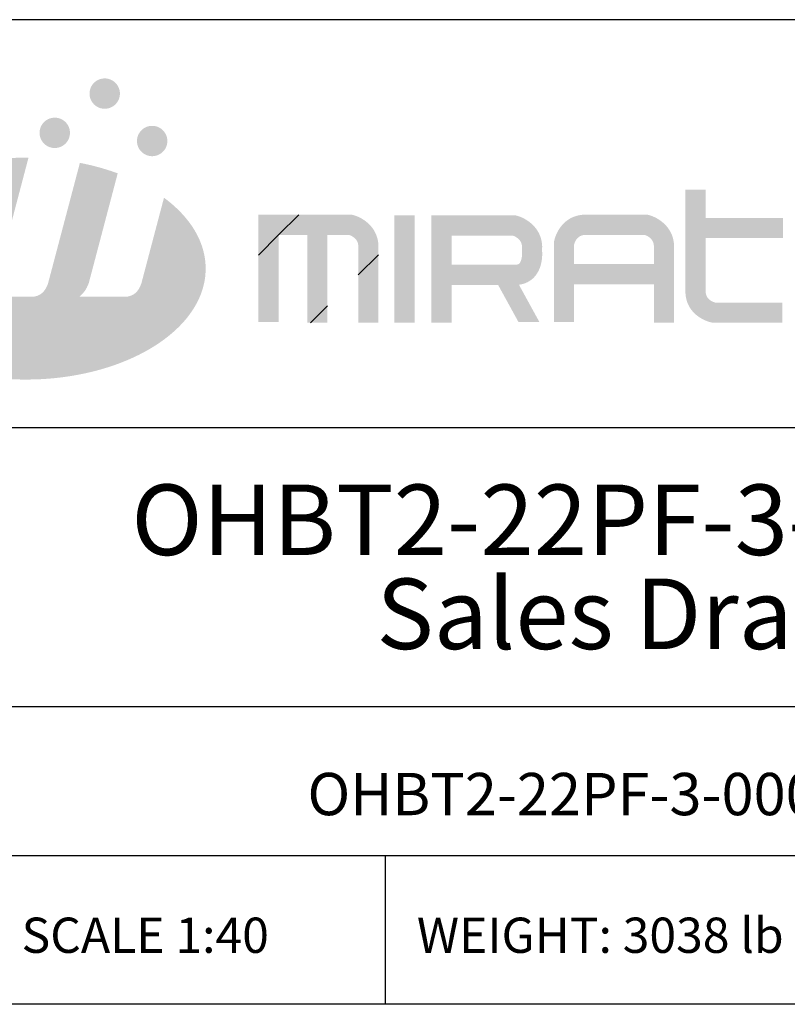
# Model space of a CAD drawing. Units: inches. Extents: x 0.5 to 10.5, y 0.5 to 7.9.
# Drawn here: x 8.1 to 9.3, y 0.5 to 2 of the extents above; entities that cross this region are included whole.
import ezdxf

# ---------------------------------------------------------------- set-up
doc = ezdxf.new("R2010")
doc.units = ezdxf.units.IN
doc.header["$MEASUREMENT"] = 0
for name, color, linetype in [('FORMAT', 7, 'Continuous'), ('LOGO_BLUE', 152, 'Continuous'), ('LOGO_GREEN', 134, 'Continuous')]:
    doc.layers.add(name, color=color, linetype=linetype)
doc.styles.add('SLDTEXTSTYLE0', font='TXT', dxfattribs={"width": 0.75})

# ---------------------------------------------------------------- blocks, each defined once
blk = doc.blocks.new('SW_NOTE_1')
at = {"layer": 'FORMAT', "color": 0, "char_height": 0.104167, "attachment_point": 2, "style": 'SLDTEXTSTYLE0'}
for s, insert in [('OHBT2-22PF-3-00003KHV', (0.8203, 0.1343)), ('Sales Drawing', (0.8044, -0.0046))]:
    blk.add_mtext(s, dxfattribs=dict(at, insert=insert))

msp = doc.modelspace()

# ---------------------------------------------------------------- hatches: boundary and pattern name
at = {"layer": 'LOGO_BLUE'}
h = msp.add_hatch(color=256, dxfattribs=at)
edge = h.paths.add_edge_path(flags=0)
edge.add_spline(control_points=[(8.423404, 1.587036), (8.423404, 1.626885), (8.400288, 1.663391), (8.361891, 1.691794)], knot_values=[0, 0, 0, 0, 1, 1, 1, 1], weights=[1, 1, 1, 1], degree=3, periodic=0)
edge.add_line((8.361891, 1.691794), (8.328604, 1.565694))
edge.add_spline(control_points=[(8.328604, 1.565694), (8.324201, 1.551993), (8.315378, 1.545505), (8.304238, 1.545505)], knot_values=[0, 0, 0, 0, 1, 1, 1, 1], weights=[1, 1, 1, 1], degree=3, periodic=0)
edge.add_line((8.304238, 1.545505), (8.23684, 1.545505))
edge.add_spline(control_points=[(8.23684, 1.545505), (8.244487, 1.553298), (8.245737, 1.553298), (8.250816, 1.565694)], knot_values=[0, 0, 0, 0, 1, 1, 1, 1], weights=[1, 1, 1, 1], degree=3, periodic=0)
edge.add_line((8.250816, 1.565694), (8.293542, 1.727826))
edge.add_spline(control_points=[(8.293542, 1.727826), (8.276085, 1.734228), (8.257395, 1.739454), (8.2377, 1.743301)], knot_values=[0, 0, 0, 0, 1, 1, 1, 1], weights=[1, 1, 1, 1], degree=3, periodic=0)
edge.add_line((8.2377, 1.743301), (8.19079, 1.565694))
edge.add_spline(control_points=[(8.19079, 1.565694), (8.186382, 1.551993), (8.177546, 1.545505), (8.166412, 1.545505)], knot_values=[0, 0, 0, 0, 1, 1, 1, 1], weights=[1, 1, 1, 1], degree=3, periodic=0)
edge.add_line((8.166412, 1.545505), (8.099014, 1.545505))
edge.add_spline(control_points=[(8.099014, 1.545505), (8.106624, 1.553298), (8.107947, 1.553298), (8.112984, 1.565694)], knot_values=[0, 0, 0, 0, 1, 1, 1, 1], weights=[1, 1, 1, 1], degree=3, periodic=0)
edge.add_line((8.112984, 1.565694), (8.161442, 1.749655))
edge.add_spline(control_points=[(8.161442, 1.749655), (8.161442, 1.750094), (8.161528, 1.750491), (8.161558, 1.750911)], knot_values=[0, 0, 0, 0, 1, 1, 1, 1], weights=[1, 1, 1, 1], degree=3, periodic=0)
edge.add_spline(control_points=[(8.161558, 1.750911), (8.160028, 1.750923), (8.15854, 1.750978), (8.156997, 1.750978)], knot_values=[0, 0, 0, 0, 1, 1, 1, 1], weights=[1, 1, 1, 1], degree=3, periodic=0)
edge.add_spline(control_points=[(8.156997, 1.750978), (8.137722, 1.750978), (8.119003, 1.749692), (8.100923, 1.747326)], knot_values=[0, 0, 0, 0, 1, 1, 1, 1], weights=[1, 1, 1, 1], degree=3, periodic=0)
edge.add_line((8.100923, 1.747326), (8.052971, 1.565694))
edge.add_spline(control_points=[(8.052971, 1.565694), (8.048574, 1.551993), (8.039714, 1.545505), (8.028574, 1.545505)], knot_values=[0, 0, 0, 0, 1, 1, 1, 1], weights=[1, 1, 1, 1], degree=3, periodic=0)
edge.add_line((8.028574, 1.545505), (7.961207, 1.545505))
edge.add_spline(control_points=[(7.961207, 1.545505), (7.968817, 1.553298), (7.970079, 1.553298), (7.97514, 1.565694)], knot_values=[0, 0, 0, 0, 1, 1, 1, 1], weights=[1, 1, 1, 1], degree=3, periodic=0)
edge.add_line((7.97514, 1.565694), (8.017586, 1.726765))
edge.add_spline(control_points=[(8.017586, 1.726765), (7.94139, 1.697916), (7.890553, 1.646141), (7.890553, 1.587036)], knot_values=[0, 0, 0, 0, 1, 1, 1, 1], weights=[1, 1, 1, 1], degree=3, periodic=0)
edge.add_spline(control_points=[(7.890553, 1.587036), (7.890553, 1.496498), (8.009854, 1.423082), (8.156997, 1.423082)], knot_values=[0, 0, 0, 0, 1, 1, 1, 1], weights=[1, 1, 1, 1], degree=3, periodic=0)
edge.add_spline(control_points=[(8.156997, 1.423082), (8.304134, 1.423082), (8.423404, 1.496498), (8.423404, 1.587036)], knot_values=[0, 0, 0, 0, 1, 1, 1, 1], weights=[1, 1, 1, 1], degree=3, periodic=0)
h = msp.add_hatch(color=256, dxfattribs=at)
edge = h.paths.add_edge_path(flags=0)
edge.add_spline(control_points=[(9.161747, 1.661879), (9.161747, 1.685434), (9.161747, 1.703514)], knot_values=[0, 0, 0, 1, 1, 1], weights=[1, 1, 1], degree=2, periodic=0)
edge.add_line((9.161747, 1.703514), (9.131979, 1.703514))
edge.add_line((9.131979, 1.703514), (9.131979, 1.555572))
edge.add_spline(control_points=[(9.131979, 1.555572), (9.130802, 1.523541), (9.157247, 1.509968), (9.171406, 1.507334)], knot_values=[0, 0, 0, 0, 1, 1, 1, 1], weights=[1, 1, 1, 1], degree=3, periodic=0)
edge.add_line((9.171406, 1.507334), (9.172766, 1.507078))
edge.add_line((9.172766, 1.507078), (9.274981, 1.507078))
edge.add_line((9.274981, 1.507078), (9.274981, 1.536889))
edge.add_spline(control_points=[(9.274981, 1.536889), (9.179851, 1.536889), (9.176089, 1.536889)], knot_values=[0, 0, 0, 1, 1, 1], weights=[1, 1, 1], degree=2, periodic=0)
edge.add_spline(control_points=[(9.176089, 1.536889), (9.171882, 1.537944), (9.161747, 1.541676), (9.161747, 1.554182)], knot_values=[0, 0, 0, 0, 1, 1, 1, 1], weights=[1, 1, 1, 1], degree=3, periodic=0)
edge.add_spline(control_points=[(9.161747, 1.554182), (9.161747, 1.554322), (9.161747, 1.593762), (9.161747, 1.632062)], knot_values=[0, 0, 0, 0, 1, 1, 1, 1], weights=[1, 1, 1, 1], degree=3, periodic=0)
edge.add_line((9.161747, 1.632062), (9.276006, 1.632062))
edge.add_line((9.276006, 1.632062), (9.276006, 1.661879))
edge.add_line((9.276006, 1.661879), (9.161747, 1.661879))
h = msp.add_hatch(dxfattribs=at)
h.set_pattern_fill('ANSI31', color=152, style=0)
edge = h.paths.add_edge_path(flags=0)
edge.add_spline(control_points=[(8.678592, 1.621378), (8.677366, 1.649909), (8.653555, 1.66316), (8.641104, 1.666269)], knot_values=[0, 0, 0, 0, 1, 1, 1, 1], weights=[1, 1, 1, 1], degree=3, periodic=0)
edge.add_line((8.641104, 1.666269), (8.639335, 1.666702))
edge.add_line((8.639335, 1.666702), (8.501443, 1.666702))
edge.add_line((8.501443, 1.666702), (8.501443, 1.659867))
edge.add_line((8.501443, 1.659867), (8.501247, 1.659867))
edge.add_line((8.501247, 1.659867), (8.501247, 1.508114))
edge.add_line((8.501247, 1.508114), (8.531041, 1.508114))
edge.add_line((8.531041, 1.508114), (8.531041, 1.636903))
edge.add_spline(control_points=[(8.531041, 1.636903), (8.54359, 1.636903), (8.558694, 1.636903), (8.57345, 1.636903)], knot_values=[0, 0, 0, 0, 1, 1, 1, 1], weights=[1, 1, 1, 1], degree=3, periodic=0)
edge.add_line((8.57345, 1.636903), (8.57345, 1.507078))
edge.add_line((8.57345, 1.507078), (8.603268, 1.507078))
edge.add_line((8.603268, 1.507078), (8.603268, 1.636903))
edge.add_spline(control_points=[(8.603268, 1.636903), (8.62064, 1.636903), (8.633677, 1.636903), (8.635085, 1.636903)], knot_values=[0, 0, 0, 0, 1, 1, 1, 1], weights=[1, 1, 1, 1], degree=3, periodic=0)
edge.add_spline(control_points=[(8.635085, 1.636903), (8.638482, 1.635751), (8.648348, 1.631623), (8.648811, 1.620738)], knot_values=[0, 0, 0, 0, 1, 1, 1, 1], weights=[1, 1, 1, 1], degree=3, periodic=0)
edge.add_line((8.648811, 1.620738), (8.648811, 1.507078))
edge.add_line((8.648811, 1.507078), (8.678592, 1.507078))
edge.add_line((8.678592, 1.507078), (8.678592, 1.621378))
h = msp.add_hatch(color=256, dxfattribs=at)
edge = h.paths.add_edge_path(flags=0)
edge.add_spline(control_points=[(8.678592, 1.621378), (8.677366, 1.649909), (8.653555, 1.66316), (8.641104, 1.666269)], knot_values=[0, 0, 0, 0, 1, 1, 1, 1], weights=[1, 1, 1, 1], degree=3, periodic=0)
edge.add_line((8.641104, 1.666269), (8.639335, 1.666702))
edge.add_line((8.639335, 1.666702), (8.501443, 1.666702))
edge.add_line((8.501443, 1.666702), (8.501443, 1.659867))
edge.add_line((8.501443, 1.659867), (8.501247, 1.659867))
edge.add_line((8.501247, 1.659867), (8.501247, 1.508114))
edge.add_line((8.501247, 1.508114), (8.531041, 1.508114))
edge.add_line((8.531041, 1.508114), (8.531041, 1.636903))
edge.add_spline(control_points=[(8.531041, 1.636903), (8.54359, 1.636903), (8.558694, 1.636903), (8.57345, 1.636903)], knot_values=[0, 0, 0, 0, 1, 1, 1, 1], weights=[1, 1, 1, 1], degree=3, periodic=0)
edge.add_line((8.57345, 1.636903), (8.57345, 1.507078))
edge.add_line((8.57345, 1.507078), (8.603268, 1.507078))
edge.add_line((8.603268, 1.507078), (8.603268, 1.636903))
edge.add_spline(control_points=[(8.603268, 1.636903), (8.62064, 1.636903), (8.633677, 1.636903), (8.635085, 1.636903)], knot_values=[0, 0, 0, 0, 1, 1, 1, 1], weights=[1, 1, 1, 1], degree=3, periodic=0)
edge.add_spline(control_points=[(8.635085, 1.636903), (8.638482, 1.635751), (8.648348, 1.631623), (8.648811, 1.620738)], knot_values=[0, 0, 0, 0, 1, 1, 1, 1], weights=[1, 1, 1, 1], degree=3, periodic=0)
edge.add_line((8.648811, 1.620738), (8.648811, 1.507078))
edge.add_line((8.648811, 1.507078), (8.678592, 1.507078))
edge.add_line((8.678592, 1.507078), (8.678592, 1.621378))
msp.add_hatch(color=256, dxfattribs=at).paths.add_polyline_path([(8.702294, 1.665885), (8.702294, 1.507078), (8.732093, 1.507078), (8.732093, 1.665885)], flags=0)
h = msp.add_hatch(color=256, dxfattribs=at)
edge = h.paths.add_edge_path(flags=0)
edge.add_spline(control_points=[(8.908206, 1.574), (8.921816, 1.588085), (8.920542, 1.609616), (8.920359, 1.612031)], knot_values=[0, 0, 0, 0, 1, 1, 1, 1], weights=[1, 1, 1, 1], degree=3, periodic=0)
edge.add_line((8.920359, 1.612031), (8.920401, 1.620354))
edge.add_spline(control_points=[(8.920401, 1.620354), (8.919139, 1.648885), (8.89531, 1.662129), (8.882889, 1.665227)], knot_values=[0, 0, 0, 0, 1, 1, 1, 1], weights=[1, 1, 1, 1], degree=3, periodic=0)
edge.add_line((8.882889, 1.665227), (8.881102, 1.665672))
edge.add_line((8.881102, 1.665672), (8.756905, 1.665672))
edge.add_line((8.756905, 1.665672), (8.756905, 1.660519))
edge.add_line((8.756905, 1.660519), (8.75685, 1.660519))
edge.add_line((8.75685, 1.660519), (8.75685, 1.507078))
edge.add_line((8.75685, 1.507078), (8.786618, 1.507078))
edge.add_line((8.786618, 1.507078), (8.786618, 1.562969))
edge.add_line((8.786618, 1.562969), (8.855309, 1.562969))
edge.add_line((8.855309, 1.562969), (8.885468, 1.508017))
edge.add_line((8.885468, 1.508017), (8.916377, 1.508017))
edge.add_line((8.916377, 1.508017), (8.88609, 1.563231))
edge.add_spline(control_points=[(8.88609, 1.563231), (8.896871, 1.564621), (8.903993, 1.569579), (8.908206, 1.574)], knot_values=[0, 0, 0, 0, 1, 1, 1, 1], weights=[1, 1, 1, 1], degree=3, periodic=0)
edge = h.paths.add_edge_path(flags=0)
edge.add_spline(control_points=[(8.890639, 1.610854), (8.890639, 1.610305), (8.890675, 1.609707), (8.890675, 1.609055)], knot_values=[0, 0, 0, 0, 1, 1, 1, 1], weights=[1, 1, 1, 1], degree=3, periodic=0)
edge.add_spline(control_points=[(8.890675, 1.609055), (8.890656, 1.604427), (8.889727, 1.597748), (8.886672, 1.594675)], knot_values=[0, 0, 0, 0, 1, 1, 1, 1], weights=[1, 1, 1, 1], degree=3, periodic=0)
edge.add_spline(control_points=[(8.886672, 1.594675), (8.886058, 1.594069), (8.884488, 1.592467), (8.879279, 1.592774)], knot_values=[0, 0, 0, 0, 1, 1, 1, 1], weights=[1, 1, 1, 1], degree=3, periodic=0)
edge.add_line((8.879279, 1.592774), (8.786618, 1.592774))
edge.add_line((8.786618, 1.592774), (8.786618, 1.635879))
edge.add_spline(control_points=[(8.786618, 1.635879), (8.821131, 1.635879), (8.873754, 1.635879), (8.876834, 1.635879)], knot_values=[0, 0, 0, 0, 1, 1, 1, 1], weights=[1, 1, 1, 1], degree=3, periodic=0)
edge.add_spline(control_points=[(8.876834, 1.635879), (8.880267, 1.634726), (8.890114, 1.630586), (8.890639, 1.619695)], knot_values=[0, 0, 0, 0, 1, 1, 1, 1], weights=[1, 1, 1, 1], degree=3, periodic=0)
edge.add_line((8.890639, 1.619695), (8.890639, 1.610854))
h = msp.add_hatch(color=256, dxfattribs=at)
edge = h.paths.add_edge_path(flags=0)
edge.add_spline(control_points=[(9.115179, 1.621385), (9.113954, 1.649916), (9.0901, 1.663166), (9.077618, 1.666276)], knot_values=[0, 0, 0, 0, 1, 1, 1, 1], weights=[1, 1, 1, 1], degree=3, periodic=0)
edge.add_line((9.077618, 1.666276), (9.075837, 1.666709))
edge.add_line((9.075837, 1.666709), (8.986287, 1.666709))
edge.add_spline(control_points=[(8.986287, 1.666709), (8.954213, 1.667891), (8.94067, 1.641415), (8.93803, 1.627238)], knot_values=[0, 0, 0, 0, 1, 1, 1, 1], weights=[1, 1, 1, 1], degree=3, periodic=0)
edge.add_line((8.93803, 1.627238), (8.937755, 1.625891))
edge.add_line((8.937755, 1.625891), (8.937755, 1.50812))
edge.add_line((8.937755, 1.50812), (8.967573, 1.50812))
edge.add_spline(control_points=[(8.967573, 1.50812), (8.967573, 1.53584), (8.967573, 1.564012)], knot_values=[0, 0, 0, 1, 1, 1], weights=[1, 1, 1], degree=2, periodic=0)
edge.add_line((8.967573, 1.564012), (9.085374, 1.564012))
edge.add_line((9.085374, 1.564012), (9.085374, 1.507084))
edge.add_line((9.085374, 1.507084), (9.115179, 1.507084))
edge.add_line((9.115179, 1.507084), (9.115179, 1.621385))
edge = h.paths.add_edge_path(flags=0)
edge.add_spline(control_points=[(8.98572, 1.636909), (9.067069, 1.636909), (9.071618, 1.636909)], knot_values=[0, 0, 0, 1, 1, 1], weights=[1, 1, 1], degree=2, periodic=0)
edge.add_spline(control_points=[(9.071618, 1.636909), (9.075051, 1.635757), (9.084892, 1.631629), (9.085374, 1.620756)], knot_values=[0, 0, 0, 0, 1, 1, 1, 1], weights=[1, 1, 1, 1], degree=3, periodic=0)
edge.add_line((9.085374, 1.620756), (9.085374, 1.593817))
edge.add_line((9.085374, 1.593817), (8.967573, 1.593817))
edge.add_spline(control_points=[(8.967573, 1.593817), (8.967573, 1.609494), (8.967573, 1.621354), (8.967573, 1.622561)], knot_values=[0, 0, 0, 0, 1, 1, 1, 1], weights=[1, 1, 1, 1], degree=3, periodic=0)
edge.add_spline(control_points=[(8.967573, 1.622561), (8.968658, 1.626897), (8.972543, 1.637403), (8.98572, 1.636909)], knot_values=[0, 0, 0, 0, 1, 1, 1, 1], weights=[1, 1, 1, 1], degree=3, periodic=0)
at = {"layer": 'LOGO_GREEN'}
h = msp.add_hatch(color=256, dxfattribs=at)
edge = h.paths.add_edge_path(flags=0)
edge.add_spline(control_points=[(8.274329, 1.823254), (8.286676, 1.823254), (8.296768, 1.833273), (8.296768, 1.845694)], knot_values=[0, 0, 0, 0, 1, 1, 1, 1], weights=[1, 1, 1, 1], degree=3, periodic=0)
edge.add_spline(control_points=[(8.296768, 1.845694), (8.296768, 1.858084), (8.286676, 1.868072), (8.274329, 1.868072)], knot_values=[0, 0, 0, 0, 1, 1, 1, 1], weights=[1, 1, 1, 1], degree=3, periodic=0)
edge.add_spline(control_points=[(8.274329, 1.868072), (8.26195, 1.868072), (8.251914, 1.858084), (8.251914, 1.845694)], knot_values=[0, 0, 0, 0, 1, 1, 1, 1], weights=[1, 1, 1, 1], degree=3, periodic=0)
edge.add_spline(control_points=[(8.251914, 1.845694), (8.251914, 1.833273), (8.26195, 1.823254), (8.274329, 1.823254)], knot_values=[0, 0, 0, 0, 1, 1, 1, 1], weights=[1, 1, 1, 1], degree=3, periodic=0)
h = msp.add_hatch(color=256, dxfattribs=at)
edge = h.paths.add_edge_path(flags=0)
edge.add_spline(control_points=[(8.200559, 1.765259), (8.212925, 1.765259), (8.222992, 1.77529), (8.222992, 1.787711)], knot_values=[0, 0, 0, 0, 1, 1, 1, 1], weights=[1, 1, 1, 1], degree=3, periodic=0)
edge.add_spline(control_points=[(8.222992, 1.787711), (8.222992, 1.800089), (8.212925, 1.810083), (8.200559, 1.810083)], knot_values=[0, 0, 0, 0, 1, 1, 1, 1], weights=[1, 1, 1, 1], degree=3, periodic=0)
edge.add_spline(control_points=[(8.200559, 1.810083), (8.188168, 1.810083), (8.178126, 1.800089), (8.178126, 1.787711)], knot_values=[0, 0, 0, 0, 1, 1, 1, 1], weights=[1, 1, 1, 1], degree=3, periodic=0)
edge.add_spline(control_points=[(8.178126, 1.787711), (8.178126, 1.77529), (8.188168, 1.765259), (8.200559, 1.765259)], knot_values=[0, 0, 0, 0, 1, 1, 1, 1], weights=[1, 1, 1, 1], degree=3, periodic=0)
h = msp.add_hatch(color=256, dxfattribs=at)
edge = h.paths.add_edge_path(flags=0)
edge.add_spline(control_points=[(8.344391, 1.753167), (8.356781, 1.753167), (8.366849, 1.763192), (8.366849, 1.775601)], knot_values=[0, 0, 0, 0, 1, 1, 1, 1], weights=[1, 1, 1, 1], degree=3, periodic=0)
edge.add_spline(control_points=[(8.366849, 1.775601), (8.366849, 1.787979), (8.356781, 1.797985), (8.344391, 1.797985)], knot_values=[0, 0, 0, 0, 1, 1, 1, 1], weights=[1, 1, 1, 1], degree=3, periodic=0)
edge.add_spline(control_points=[(8.344391, 1.797985), (8.332055, 1.797985), (8.321994, 1.787979), (8.321994, 1.775601)], knot_values=[0, 0, 0, 0, 1, 1, 1, 1], weights=[1, 1, 1, 1], degree=3, periodic=0)
edge.add_spline(control_points=[(8.321994, 1.775601), (8.321994, 1.763192), (8.332055, 1.753167), (8.344391, 1.753167)], knot_values=[0, 0, 0, 0, 1, 1, 1, 1], weights=[1, 1, 1, 1], degree=3, periodic=0)

# ---------------------------------------------------------------- linework, layer by layer
at = {"layer": 'FORMAT'}
for p, q in [((10.499997, 1.954857), (7.799997, 1.954857)), ((7.799997, 1.352524), (10.499997, 1.352524)), ((7.799997, 0.940002), (10.499997, 0.940002)), ((7.799997, 0.720002), (10.499997, 0.720002)), ((8.688431, 0.720002), (8.688431, 0.500002)), ((10.499997, 0.500002), (0.499997, 0.500002))]:
    msp.add_line(p, q, dxfattribs=at)

# ---------------------------------------------------------------- block references
msp.add_blockref('SW_NOTE_1', (8.338627, 1.133695), dxfattribs=at)

# ---------------------------------------------------------------- texts
at = {"layer": 'FORMAT', "style": 'SLDTEXTSTYLE0'}
for s, insert, char_height, attachment_point in [('OHBT2-22PF-3-00003KHV SD', (9.145215, 0.841913), 0.0625, 2), ('SCALE 1:40', (8.334161, 0.628112), 0.0520833, 2), ('WEIGHT: 3038 lb', (8.735338, 0.628112), 0.05208333, 1)]:
    msp.add_mtext(s, dxfattribs=dict(at, insert=insert, char_height=char_height, attachment_point=attachment_point))

doc.saveas('drawing.dxf')
